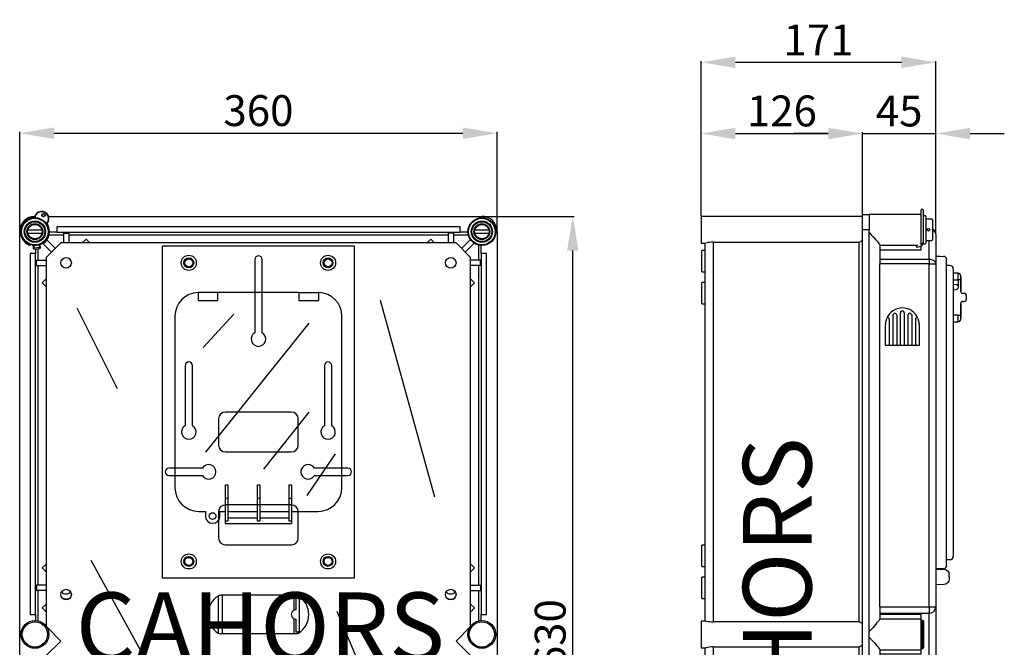
# Model space of a CAD drawing. Extents: x 128 to 272, y 87 to 240.
# Drawn here: x 128 to 272, y 149 to 240 of the extents above; entities that cross this region are included whole.
import ezdxf

# ---------------------------------------------------------------- set-up
doc = ezdxf.new("R2010")
doc.units = 0
doc.header["$MEASUREMENT"] = 0
doc.layers.get('0').update_dxf_attribs({"linetype": 'CONTINUOUS'})
doc.layers.get('DEFPOINTS').update_dxf_attribs({"linetype": 'CONTINUOUS'})
doc.layers.add('COTES', color=2, linetype='CONTINUOUS')
doc.styles.add('ROMANS', font='ARIAL.TTF')
doc.dimstyles.get("Standard").update_dxf_attribs({"dimtxt": 4.5, "dimasz": 5, "dimexe": 0.18, "dimexo": 0.0625, "dimgap": 1, "dimtad": 1, "dimdec": 1, "dimzin": 0, "dimdsep": 46, "dimtxsty": 'ROMANS', "dimcen": 1, "dimclrd": 256, "dimclre": 256, "dimclrt": 256, "dimadec": 0, "dimazin": 0, "dimtfac": 1, "dimtdec": 1, "dimtofl": 0, "dimtmove": 0, "dimatfit": 3, "dimfxl": 1, "dimtolj": 1, "dimtzin": 0, "dimarcsym": 0})

# ---------------------------------------------------------------- blocks, each defined once
blk = doc.blocks.new('*D34')
at = {"lineweight": -2}
for p, q in [((195.97, 211.41), (209.35, 211.41)), ((209.17, 94.55), (209.17, 206.41)), ((196.44, 89.55), (209.35, 89.55))]:
    blk.add_line(p, q, dxfattribs=at)
for points in [[(208.33, 206.41), (210, 206.41), (209.17, 211.41)], [(208.33, 94.55), (210, 94.55), (209.17, 89.55)]]:
    blk.add_solid(points)
at = {"layer": 'DEFPOINTS', "color": 0}
for p in [(195.9, 211.41), (209.17, 211.41), (196.37, 89.55)]:
    blk.add_point(p, dxfattribs=at)
at = {"insert": (205.87, 150.48), "char_height": 4.5, "attachment_point": 5, "rotation": 90, "style": 'ROMANS'}
blk.add_mtext('\\A1;630', dxfattribs=at)
blk = doc.blocks.new('*D35')
at = {"lineweight": -2}
for p, q in [((128.47, 209.25), (128.47, 223.71)), ((133.47, 223.53), (193.13, 223.53)), ((198.13, 209.25), (198.13, 223.71))]:
    blk.add_line(p, q, dxfattribs=at)
for points in [[(133.47, 224.36), (133.47, 222.7), (128.47, 223.53)], [(193.13, 224.36), (193.13, 222.7), (198.13, 223.53)]]:
    blk.add_solid(points)
at = {"layer": 'DEFPOINTS', "color": 0}
for p in [(198.13, 223.53), (128.47, 209.18), (198.13, 209.18)]:
    blk.add_point(p, dxfattribs=at)
at = {"insert": (163.3, 226.83), "char_height": 4.5, "attachment_point": 5, "style": 'ROMANS'}
blk.add_mtext('\\A1;360', dxfattribs=at)
blk = doc.blocks.new('*D31')
at = {"lineweight": -2}
for p, q in [((227.9, 211.47), (227.9, 234.05)), ((232.9, 233.87), (257.12, 233.87)), ((262.12, 208.85), (262.12, 234.05))]:
    blk.add_line(p, q, dxfattribs=at)
for points in [[(232.9, 234.7), (232.9, 233.04), (227.9, 233.87)], [(257.12, 234.7), (257.12, 233.04), (262.12, 233.87)]]:
    blk.add_solid(points)
at = {"layer": 'DEFPOINTS', "color": 0}
for p in [(262.12, 233.87), (227.9, 211.41), (262.12, 208.79)]:
    blk.add_point(p, dxfattribs=at)
at = {"insert": (245.01, 237.13), "char_height": 4.5, "attachment_point": 5, "style": 'ROMANS'}
blk.add_mtext('\\A1;171', dxfattribs=at)
blk = doc.blocks.new('*D32')
at = {"lineweight": -2}
for p, q in [((227.9, 211.47), (227.9, 223.66)), ((232.9, 223.48), (246.43, 223.48)), ((251.43, 211.76), (251.43, 223.66))]:
    blk.add_line(p, q, dxfattribs=at)
for points in [[(232.9, 224.32), (232.9, 222.65), (227.9, 223.48)], [(246.43, 224.32), (246.43, 222.65), (251.43, 223.48)]]:
    blk.add_solid(points)
at = {"layer": 'DEFPOINTS', "color": 0}
for p in [(251.43, 223.48), (227.9, 211.41), (251.43, 211.7)]:
    blk.add_point(p, dxfattribs=at)
at = {"insert": (239.67, 226.78), "char_height": 4.5, "attachment_point": 5, "style": 'ROMANS'}
blk.add_mtext('\\A1;126', dxfattribs=at)
blk = doc.blocks.new('*D33')
at = {"lineweight": -2}
for p, q in [((246.43, 223.48), (241.43, 223.48)), ((251.43, 211.76), (251.43, 223.66)), ((262.12, 208.85), (262.12, 223.66)), ((267.12, 223.48), (272.12, 223.48))]:
    blk.add_line(p, q, dxfattribs=at)
for points in [[(246.43, 224.32), (246.43, 222.65), (251.43, 223.48)], [(267.12, 224.32), (267.12, 222.65), (262.12, 223.48)]]:
    blk.add_solid(points)
at = {"layer": 'DEFPOINTS', "color": 0}
for p in [(262.12, 223.48), (251.43, 211.7), (262.12, 208.79)]:
    blk.add_point(p, dxfattribs=at)
at = {"insert": (256.78, 226.77), "char_height": 4.5, "attachment_point": 5, "style": 'ROMANS'}
blk.add_mtext('\\A1;45', dxfattribs=at)
blk = doc.blocks.new('alçat')
at = {"linetype": 'Continuous'}
for p, q in [((2.75, 121.26), (2.88, 121.26)), ((3.56, 121.26), (66.78, 121.26)), ((2.61, 119.25), (0.53, 119.25)), ((63.59, 119.71), (4.77, 119.71)), ((4.77, 119.71), (4.77, 118.93)), ((63.59, 118.93), (63.59, 119.71)), ((67.82, 119.25), (65.74, 119.25)), ((-0.65, 102.24), (-0.65, 119.03)), ((0.04, 119.22), (0.04, 119.22)), ((0.53, 118.81), (2.61, 118.81)), ((3.33, 117.82), (4.56, 116.59)), ((3.65, 118.55), (5.73, 118.55)), ((4.77, 118.93), (3.7, 118.93)), ((4.77, 118.93), (63.59, 118.93)), ((5.73, 118.82), (5.73, 117.39)), ((5.73, 118.82), (6.51, 118.82)), ((6.51, 118.82), (6.51, 117.39)), ((6.51, 118.55), (61.85, 118.55)), ((9.04, 117.95), (8.48, 117.39)), ((9.59, 117.4), (9.04, 117.95)), ((58.77, 117.4), (59.32, 117.95)), ((59.32, 117.95), (59.88, 117.39)), ((61.85, 118.82), (61.85, 117.39)), ((62.62, 118.82), (61.85, 118.82)), ((62.62, 118.82), (62.62, 117.39)), ((62.62, 118.55), (64.81, 118.55)), ((64.75, 118.93), (63.59, 118.93)), ((65.1, 117.89), (63.8, 116.59)), ((65.25, 119.22), (65.25, 119.22)), ((65.74, 118.81), (67.82, 118.81)), ((69.01, 119.03), (69.01, 12.73)), ((0.83, 117.09), (0.94, 117.1)), ((1.33, 116.96), (1.32, 117.01)), ((1.37, 117.01), (1.38, 116.96)), ((1.38, 116.53), (1.37, 116.66)), ((2.25, 117.06), (1.38, 116.96)), ((2.29, 116.72), (1.42, 116.62)), ((1.42, 116.62), (1.44, 116.49)), ((1.44, 116.49), (2.3, 116.59)), ((1.44, 116.49), (2.3, 116.59)), ((1.67, 116.51), (1.67, 115.84)), ((2.06, 114.87), (2.06, 116.56)), ((2.25, 117.06), (2.24, 117.11)), ((2.29, 117.13), (2.29, 117.08)), ((2.3, 116.59), (2.29, 116.72)), ((2.33, 116.77), (2.34, 116.64)), ((2.64, 117.3), (2.75, 117.31)), ((2.74, 117.31), (4.01, 116.05)), ((5.35, 117.39), (3.22, 115.26)), ((63.01, 117.39), (5.35, 117.39)), ((9.59, 117.4), (9.57, 117.39)), ((48.21, 116.9), (20.15, 116.9)), ((20.15, 116.9), (20.15, 68.53)), ((48.21, 68.53), (48.21, 116.9)), ((58.77, 117.4), (58.79, 117.39)), ((65.14, 115.26), (63.01, 117.39)), ((65.65, 117.35), (64.35, 116.05)), ((66.3, 117.06), (66.3, 114.87)), ((66.69, 115.84), (66.69, 117)), ((0.9, 115.84), (0.9, 102.24)), ((1.67, 115.84), (0.9, 115.84)), ((1.67, 103.58), (1.67, 115.84)), ((3.22, 115.26), (3.22, 61.49)), ((33.65, 114.97), (33.65, 104.28)), ((34.71, 104.28), (34.71, 114.97)), ((65.14, 61.49), (65.14, 115.26)), ((66.69, 115.84), (66.69, 63.2)), ((67.46, 115.84), (66.69, 115.84)), ((67.46, 63.2), (67.46, 115.84)), ((1.79, 114.87), (3.22, 114.87)), ((1.79, 114.1), (1.79, 114.87)), ((1.79, 114.1), (3.22, 114.1)), ((2.06, 103.56), (2.06, 114.1)), ((66.57, 114.87), (65.14, 114.87)), ((66.57, 114.1), (65.14, 114.1)), ((66.3, 114.1), (66.3, 67.46)), ((66.57, 114.1), (66.57, 114.87)), ((2.65, 111.56), (3.22, 112.13)), ((65.71, 111.56), (65.14, 112.13)), ((2.65, 111.56), (3.2, 111.01)), ((3.2, 111.01), (3.22, 111.03)), ((65.16, 111.01), (65.14, 111.03)), ((65.71, 111.56), (65.16, 111.01)), ((25.37, 110.16), (25.37, 109)), ((28.28, 110.16), (25.47, 110.16)), ((40.08, 110.16), (28.28, 110.16)), ((28.28, 109), (28.28, 110.16)), ((40.08, 110.16), (40.08, 109)), ((40.08, 110.16), (42.89, 110.16)), ((42.98, 109), (42.98, 110.16)), ((25.37, 109), (28.28, 109)), ((40.08, 109), (42.98, 109)), ((21.99, 106.68), (21.99, 81.72)), ((46.37, 81.72), (46.37, 106.68)), ((1.67, 63.2), (1.67, 103.58)), ((2.06, 67.46), (2.06, 103.56)), ((-0.65, 1.57), (-0.65, 102.24)), ((0.9, 102.24), (0.9, 63.2)), ((23.49, 99.49), (23.49, 90.73)), ((24.55, 90.73), (24.55, 99.49)), ((43.81, 99.49), (43.81, 90.73)), ((44.87, 90.73), (44.87, 99.49)), ((39.02, 92.71), (29.34, 92.71)), ((28.37, 91.75), (28.37, 87.88)), ((39.98, 87.88), (39.98, 91.75)), ((29.34, 86.91), (39.02, 86.91)), ((26, 84.54), (21.12, 84.54)), ((21.12, 83.47), (26, 83.47)), ((47.24, 84.54), (42.36, 84.54)), ((42.36, 83.47), (47.24, 83.47)), ((29.34, 82.1), (29.34, 80.17)), ((29.34, 82.1), (29.73, 82.1)), ((29.73, 82.1), (29.73, 80.17)), ((33.99, 82.1), (33.99, 80.17)), ((33.99, 82.1), (34.37, 82.1)), ((34.37, 82.1), (34.37, 80.17)), ((38.63, 82.1), (38.63, 80.17)), ((38.63, 82.1), (39.02, 82.1)), ((39.02, 82.1), (39.02, 80.17)), ((29.34, 80.17), (29.73, 80.17)), ((29.34, 80.17), (29.34, 76.88)), ((39.02, 79.17), (29.34, 79.17)), ((29.73, 80.17), (29.73, 76.88)), ((33.99, 80.17), (34.37, 80.17)), ((33.99, 80.17), (33.99, 76.88)), ((34.37, 80.17), (34.37, 76.88)), ((38.63, 80.17), (39.02, 80.17)), ((38.63, 80.17), (38.63, 76.88)), ((39.02, 80.17), (39.02, 76.88)), ((25.47, 78.23), (26.44, 78.23)), ((26.44, 78.23), (26.44, 77.56)), ((28.37, 78.2), (28.37, 74.33)), ((28.57, 78.23), (29.34, 78.23)), ((28.57, 77.56), (28.57, 78.23)), ((29.73, 78.23), (33.99, 78.23)), ((34.37, 78.23), (38.63, 78.23)), ((39.02, 78.23), (42.89, 78.23)), ((39.98, 74.33), (39.98, 78.2)), ((29.34, 76.88), (29.34, 76.49)), ((29.34, 76.88), (29.73, 76.88)), ((29.34, 76.49), (39.02, 76.49)), ((33.99, 77.27), (29.73, 77.27)), ((33.99, 76.88), (34.37, 76.88)), ((38.63, 77.27), (34.37, 77.27)), ((38.63, 76.88), (39.02, 76.88)), ((39.02, 76.88), (39.02, 76.49)), ((29.34, 73.36), (39.02, 73.36)), ((2.65, 70), (3.2, 70.54)), ((3.22, 70.52), (3.2, 70.54)), ((65.14, 70.52), (65.16, 70.54)), ((65.71, 70), (65.16, 70.54)), ((3.22, 69.43), (2.65, 70)), ((65.14, 69.43), (65.71, 70)), ((20.15, 68.53), (48.21, 68.53)), ((3.22, 67.46), (1.79, 67.46)), ((1.79, 67.46), (1.79, 66.69)), ((3.22, 66.69), (1.79, 66.69)), ((2.06, 62.28), (2.06, 66.69)), ((65.14, 67.46), (66.57, 67.46)), ((65.14, 66.69), (66.57, 66.69)), ((66.3, 66.69), (66.3, 62.28)), ((66.57, 67.46), (66.57, 66.69)), ((3.22, 64.72), (2.65, 64.15)), ((5.73, 65.48), (5.73, 65.44)), ((6.12, 65.43), (5.75, 65.43)), ((6.5, 65.43), (6.12, 65.43)), ((6.51, 65.48), (6.51, 65.44)), ((28.37, 60.47), (28.37, 65.94)), ((28.95, 66.01), (28.65, 66.01)), ((39.4, 66.01), (28.95, 66.01)), ((28.95, 60.4), (28.95, 66.01)), ((39.71, 66.01), (39.4, 66.01)), ((39.4, 63.84), (39.4, 66.01)), ((39.64, 65.72), (39.64, 63.88)), ((39.98, 65.72), (39.64, 65.72)), ((39.98, 65.72), (39.98, 65.94)), ((40.1, 65.72), (39.98, 65.72)), ((40.1, 65.72), (40.1, 60.69)), ((61.85, 65.48), (61.85, 65.44)), ((61.86, 65.43), (62.24, 65.43)), ((62.24, 65.43), (62.61, 65.43)), ((62.62, 65.48), (62.62, 65.44)), ((65.14, 64.72), (65.71, 64.15)), ((3.2, 63.61), (2.65, 64.15)), ((3.22, 63.62), (3.2, 63.61)), ((65.14, 63.62), (65.16, 63.61)), ((65.16, 63.61), (65.71, 64.15)), ((0.9, 63.2), (1.67, 63.2)), ((1.67, 63.2), (1.67, 62.33)), ((39.4, 60.4), (39.4, 62.57)), ((39.64, 62.53), (39.64, 60.69)), ((66.69, 63.2), (67.46, 63.2)), ((66.69, 62.33), (66.69, 63.2)), ((3.29, 61.39), (5.35, 59.33)), ((28.95, 60.4), (28.65, 60.4)), ((39.4, 60.4), (28.95, 60.4)), ((39.71, 60.4), (39.4, 60.4)), ((39.64, 60.69), (39.98, 60.69)), ((39.98, 60.47), (39.98, 60.69)), ((40.1, 60.69), (39.98, 60.69)), ((63.01, 59.33), (65.07, 61.39)), ((5.35, 59.33), (3.22, 57.21)), ((65.14, 57.21), (63.01, 59.33))]:
    blk.add_line(p, q, dxfattribs=at)
for p, q in [((7.69, 107.92), (13.57, 96.18)), ((51.96, 109.04), (59.86, 80.38)), ((30.6, 106.98), (26.14, 102.13)), ((41.54, 105.67), (26.47, 86.87)), ((41.54, 92.72), (34.93, 84.39)), ((45.4, 86.62), (41.26, 80.57)), ((9.73, 71.12), (43.6, 9.72)), ((45.64, 63.67), (54.01, 43.85))]:
    blk.add_line(p, q)
for points in [[(3.28, 120.22), (3.28, 120.22), (3.32, 120.23), (3.33, 120.23), (3.35, 120.24), (3.36, 120.24), (3.36, 120.24), (3.37, 120.24), (3.37, 120.24)], [(0.83, 117.09), (0.77, 117.08), (0.75, 117.08), (0.74, 117.08), (0.74, 117.07), (0.73, 117.07), (0.73, 117.07)], [(1.37, 116.66), (1.36, 116.68), (1.36, 116.7), (1.36, 116.73), (1.35, 116.77), (1.35, 116.81), (1.34, 116.86), (1.34, 116.91), (1.33, 116.96)], [(1.38, 116.96), (1.39, 116.9), (1.39, 116.84), (1.4, 116.79), (1.41, 116.74), (1.41, 116.7), (1.41, 116.66), (1.42, 116.64), (1.42, 116.62)], [(1.44, 116.49), (1.44, 116.49), (1.44, 116.49)], [(2.29, 116.72), (2.28, 116.74), (2.28, 116.77), (2.28, 116.8), (2.27, 116.84), (2.26, 116.89), (2.26, 116.94), (2.25, 117), (2.25, 117.06)], [(2.29, 117.08), (2.3, 117.02), (2.3, 116.97), (2.31, 116.93), (2.31, 116.88), (2.32, 116.85), (2.32, 116.81), (2.33, 116.79), (2.33, 116.77)], [(2.3, 116.59), (2.3, 116.59), (2.3, 116.59)], [(2.85, 117.32), (2.85, 117.32), (2.84, 117.32), (2.83, 117.32), (2.8, 117.32), (2.75, 117.31)], [(6.12, 65.43), (5.78, 65.47), (5.64, 65.5)], [(6.6, 65.5), (6.46, 65.47), (6.12, 65.43)]]:
    blk.add_lwpolyline(points, dxfattribs=at)
for centre, radius in [((1.57, 119.03), 2.03), ((1.57, 119.03), 1.94), ((2.81, 121.44), 0.242), ((2.81, 121.44), 0.194), ((66.78, 119.03), 2.03), ((66.78, 119.03), 1.94), ((1.57, 119.03), 1.55), ((1.57, 119.03), 1.45), ((1.57, 119.03), 1.16), ((1.57, 119.03), 1.06), ((66.78, 119.03), 1.55), ((66.78, 119.03), 1.45), ((66.78, 119.03), 1.16), ((66.78, 119.03), 1.06), ((6.12, 114.48), 0.774), ((24.02, 114.48), 1.1), ((24.02, 114.48), 0.716), ((24.02, 114.48), 0.581), ((44.34, 114.48), 1.1), ((44.34, 114.48), 0.716), ((44.34, 114.48), 0.581), ((62.24, 114.48), 0.774), ((27.5, 77.56), 0.484), ((24.02, 70.94), 1.1), ((44.34, 70.94), 1.1), ((24.02, 70.94), 0.716), ((24.02, 70.94), 0.581), ((44.34, 70.94), 0.716), ((44.34, 70.94), 0.581), ((6.12, 66.11), 0.774), ((62.24, 66.11), 0.774), ((1.57, 60.3), 2.03), ((1.57, 60.3), 1.84), ((66.78, 60.3), 2.03), ((66.78, 60.3), 1.84)]:
    blk.add_circle(centre, radius, dxfattribs=at)
for centre, radius, start, end in [((1.57, 119.03), 2.23, 90.9291, 180), ((1.57, 119.03), 2.13, 92.6701, 246.7436), ((1.57, 119.03), 2.08, 90.6491, 249.1389), ((1.47, 121.2), 0.0484, 272.6701, 345.2995), ((3.35, 124.15), 3.53, 237.8504, 239.287), ((2.55, 120.92), 1.06, 320.1878, 165.2995), ((43.39, 136.95), 44.73, 200.6291, 200.7417), ((2.55, 120.92), 1.02, 316.1421, 169.3452), ((66.78, 119.03), 2.23, 0, 90), ((1.57, 119.03), 2.08, 304.3483, 34.8382), ((1.57, 119.03), 2.13, 306.7436, 32.8172), ((4.69, 123.42), 3.49, 246.1909, 247.6435), ((3.4, 120.21), 0.0484, 140.1878, 212.8172), ((1.36, 117.01), 0.0572, 236.3548, 288.1116), ((1.41, 116.66), 0.0476, 187.7489, 277.7214), ((1.43, 116.53), 0.0484, 186.7436, 276.7436), ((1.43, 116.54), 0.0476, 187.7634, 277.7098), ((2.25, 117.12), 0.0572, 265.3728, 317.1347), ((2.28, 116.77), 0.0476, 275.7646, 5.7388), ((2.29, 116.64), 0.0484, 276.7436, 6.7436), ((2.3, 116.64), 0.0476, 275.7747, 5.7288), ((34.18, 114.97), 0.532, 0, 180), ((25.47, 106.68), 3.48, 91.5918, 180), ((25.47, 106.68), 3.48, 90, 91.5918), ((42.89, 106.68), 3.48, 88.4082, 90), ((42.89, 106.68), 3.48, 0, 88.4082), ((34.18, 103.36), 1.06, 120, 60), ((24.02, 99.49), 0.532, 0, 180), ((44.34, 99.49), 0.532, 0, 180), ((29.34, 91.75), 0.968, 90, 180), ((39.02, 91.75), 0.968, 0, 90), ((24.02, 89.81), 1.06, 120, 60), ((44.34, 89.81), 1.06, 120, 60), ((29.34, 87.88), 0.968, 180, 270), ((39.02, 87.88), 0.968, 270, 0), ((26.92, 84.01), 1.06, 210, 150), ((41.44, 84.01), 1.06, 30, 330), ((21.12, 84.01), 0.532, 90, 270), ((47.24, 84.01), 0.532, 270, 90), ((25.47, 81.72), 3.48, 180, 270), ((42.89, 81.72), 3.48, 270, 0), ((29.34, 78.2), 0.968, 90, 180), ((39.02, 78.2), 0.968, 0, 90), ((27.5, 77.56), 1.06, 180, 0), ((29.34, 74.33), 0.968, 180, 270), ((39.02, 74.33), 0.968, 270, 0), ((6.12, 67.07), 0.871, 220.5416, 270), ((6.12, 67.07), 0.871, 270, 319.4584), ((62.24, 67.07), 0.871, 220.5416, 319.4584), ((30.02, 63.2), 3.19, 122.2268, 237.7732), ((28.65, 65.43), 0.581, 118.2695, 124.9796), ((28.65, 65.43), 0.581, 90.0001, 118.2695), ((39.71, 65.43), 0.581, 61.7305, 89.9999), ((39.71, 65.43), 0.581, 55.0204, 61.7305), ((38.34, 63.2), 3.19, 302.2268, 57.7732), ((62.24, 67.07), 1.64, 252.9174, 287.0826), ((39.64, 63.2), 0.677, 110.051, 249.949), ((39.64, 63.2), 0.677, 90, 110.0511), ((39.64, 63.2), 0.677, 249.949, 270), ((28.65, 60.98), 0.581, 235.0204, 241.7305), ((28.65, 60.98), 0.581, 241.7305, 270), ((39.71, 60.98), 0.581, 270, 298.2695), ((39.71, 60.98), 0.581, 298.2695, 304.9796)]:
    blk.add_arc(centre, radius, start, end, dxfattribs=at)
at = {"layer": 'COTES', "insert": (34.45, 60.12), "char_height": 10, "width": 59.4643, "attachment_point": 5, "style": 'ROMANS'}
blk.add_mtext('CAHORS', dxfattribs=at)
dim = blk.add_linear_dim(base=(69.01, 133.37), p1=(-0.65, 119.03), p2=(69.01, 119.03), text='360', dimstyle='Standard')
dim.commit()
dim.dimension.update_dxf_attribs({"geometry": '*D35', "text_midpoint": (34.18, 136.67), "insert": (-129.12, -90.15)})
dim = blk.add_linear_dim(base=(80.05, 121.26), p1=(67.25, -0.6), p2=(66.78, 121.26), angle=90, text='630', dimstyle='Standard')
dim.commit()
dim.dimension.update_dxf_attribs({"geometry": '*D34', "text_midpoint": (76.75, 60.33), "insert": (-129.12, -90.15)})
blk = doc.blocks.new('perfil')
for p, q in [((23.53, 133.98), (34.22, 133.98)), ((29.08, 103.09), (29.08, 107.87)), ((29.62, 107.87), (29.62, 103.09)), ((26.91, 106.3), (27.07, 107)), ((27.28, 107.12), (27.3, 107.11)), ((27.44, 106.93), (27.44, 103.09)), ((27.99, 103.09), (27.99, 107.5)), ((28.53, 107.5), (28.53, 103.09)), ((30.16, 107.5), (30.17, 107.56)), ((30.16, 107.5), (30.16, 103.09)), ((30.71, 107.5), (30.71, 103.09)), ((31.25, 106.93), (31.25, 103.09)), ((31.63, 107), (31.79, 106.3)), ((26.9, 103.09), (26.9, 106.1)), ((31.8, 106.1), (31.8, 103.09)), ((27.05, 103.09), (26.9, 103.09)), ((27.21, 103.09), (27.05, 103.09)), ((27.44, 103.09), (27.21, 103.09)), ((27.99, 103.09), (27.44, 103.09)), ((28.16, 103.09), (27.99, 103.09)), ((28.32, 103.09), (28.16, 103.09)), ((28.53, 103.09), (28.32, 103.09)), ((29.08, 103.09), (28.53, 103.09)), ((29.27, 103.09), (29.08, 103.09)), ((29.43, 103.09), (29.27, 103.09)), ((29.62, 103.09), (29.43, 103.09)), ((30.16, 103.09), (29.62, 103.09)), ((30.38, 103.09), (30.16, 103.09)), ((30.54, 103.09), (30.38, 103.09)), ((30.71, 103.09), (30.54, 103.09)), ((31.25, 103.09), (30.71, 103.09)), ((31.48, 103.09), (31.25, 103.09)), ((31.64, 103.09), (31.48, 103.09)), ((31.8, 103.09), (31.64, 103.09))]:
    blk.add_line(p, q)
at = {"linetype": 'Continuous'}
for p, q in [((23.53, 119.96), (23.53, 122.2)), ((23.53, 122.2), (24.5, 122.2)), ((32.08, 122.2), (24.5, 122.2)), ((24.5, 122.2), (24.5, 119.96)), ((24.5, 122.2), (24.5, 119.96)), ((32.08, 122.2), (32.08, 122.88)), ((32.08, 117.74), (32.08, 122.2)), ((32.32, 122.93), (32.13, 122.93)), ((32.37, 122.88), (32.37, 122.05)), ((23.53, 121.91), (0, 121.91)), ((0, 121.91), (0, 118.02)), ((32.37, 122.05), (32.37, 118.01)), ((32.66, 122), (32.41, 122)), ((32.76, 121.91), (32.76, 118.02)), ((33.64, 121.52), (32.76, 121.52)), ((33.73, 121.42), (33.73, 119.96)), ((23.53, 1.94), (23.53, 119.96)), ((24.5, 119.96), (23.53, 119.96)), ((24.5, 1.94), (24.5, 119.96)), ((33.73, 119.96), (33.73, 118.5)), ((34.22, 119.28), (34.22, 114.99)), ((0, 118.02), (0.7, 118.02)), ((0.58, 62.9), (0.58, 118.02)), ((1.75, 118.14), (1.75, 62.77)), ((1.75, 118.14), (23.04, 118.14)), ((23.04, 62.77), (23.04, 118.14)), ((32.13, 118), (32.32, 118)), ((32.32, 117.88), (32.35, 118)), ((32.32, 117.88), (32.32, 117.88)), ((32.37, 117.96), (32.37, 118.01)), ((32.41, 117.92), (32.66, 117.92)), ((32.76, 118.41), (33.64, 118.41)), ((33.25, 115.68), (33.25, 118.41)), ((0.58, 116.95), (0.1, 116.95)), ((0.1, 113.84), (0.1, 116.95)), ((26.05, 117.75), (26.05, 114.99)), ((26.05, 117.73), (31.48, 117.73)), ((32.08, 117), (26.05, 117)), ((31.38, 117.73), (31.38, 117.64)), ((31.38, 117.63), (31.43, 117.44)), ((31.38, 117.63), (31.38, 117.63)), ((31.42, 117.73), (31.42, 117.69)), ((31.42, 117.69), (31.59, 117.73)), ((31.43, 117.44), (31.43, 117.44)), ((31.49, 117.41), (31.98, 117.54)), ((31.98, 117.54), (31.98, 117.54)), ((32.08, 117), (32.08, 117.58)), ((26.05, 115.68), (33.25, 115.68)), ((26.05, 64.98), (26.05, 114.99)), ((33.25, 114.99), (26.05, 114.99)), ((33.25, 115.68), (33.25, 114.99)), ((33.25, 64.98), (33.25, 114.99)), ((33.25, 114.99), (34.22, 114.99)), ((34.22, 114.99), (34.22, 64.98)), ((35.81, 112.22), (35.81, 115.59)), ((0.1, 113.84), (0.58, 113.84)), ((36.3, 114.75), (35.85, 114.75)), ((36.79, 112.22), (36.79, 114.26)), ((37.47, 113.63), (36.79, 113.63)), ((37.47, 112.66), (37.47, 113.63)), ((0.58, 112.28), (0.1, 112.28)), ((0.1, 109.17), (0.1, 112.28)), ((35.81, 74.39), (35.81, 112.22)), ((36.79, 112.66), (37.47, 112.66)), ((36.79, 74.39), (36.79, 112.22)), ((37.47, 112.66), (37.47, 111.81)), ((37.86, 112.66), (37.47, 112.66)), ((37.86, 112.66), (37.86, 113.24)), ((37.88, 113.1), (37.86, 113.1)), ((37.86, 110.96), (37.86, 112.66)), ((37.88, 112.17), (37.86, 112.17)), ((37.88, 113.1), (37.88, 112.17)), ((37.88, 112.17), (37.88, 111.06)), ((37.22, 111.94), (36.79, 111.97)), ((36.79, 111.21), (37.22, 111.24)), ((37.86, 111.06), (37.88, 111.06)), ((38.34, 110.67), (38.15, 110.67)), ((37.86, 107.51), (37.86, 109.21)), ((38.15, 109.5), (38.34, 109.5)), ((38.73, 109.89), (38.73, 110.28)), ((0.1, 109.17), (0.58, 109.17)), ((37.88, 109.11), (37.86, 109.11)), ((37.88, 107.99), (37.86, 107.99)), ((37.88, 109.11), (37.88, 107.99)), ((37.88, 107.99), (37.88, 107.07)), ((37.47, 107.51), (36.79, 107.51)), ((36.79, 106.54), (37.47, 106.54)), ((37.47, 106.54), (37.47, 107.51)), ((37.47, 107.51), (37.86, 107.51)), ((37.86, 106.92), (37.86, 107.51)), ((37.88, 107.07), (37.86, 107.07)), ((0.1, 70.87), (0.1, 73.98)), ((0.58, 73.98), (0.1, 73.98)), ((35.81, 71.02), (35.81, 74.39)), ((36.79, 72.34), (36.79, 74.39)), ((35.85, 71.86), (36.3, 71.86)), ((0.1, 70.87), (0.58, 70.87)), ((35.34, 70.54), (34.22, 70.5)), ((34.22, 70.48), (35.41, 70.45)), ((35.41, 70.45), (35.69, 70.39)), ((0.1, 66.2), (0.1, 69.31)), ((0.58, 69.31), (0.1, 69.31)), ((35.69, 70.39), (35.71, 70.38)), ((35.71, 70.38), (35.94, 70.21)), ((35.94, 70.21), (36.11, 69.96)), ((36.11, 69.96), (36.16, 69.67)), ((36.16, 68.99), (36.11, 68.7)), ((36.16, 69.33), (36.16, 69.67)), ((36.16, 69.33), (36.16, 68.99)), ((35.41, 68.22), (34.22, 68.18)), ((35.69, 68.27), (35.41, 68.22)), ((35.71, 68.28), (35.69, 68.27)), ((35.94, 68.45), (35.71, 68.28)), ((36.11, 68.7), (35.94, 68.45)), ((36.11, 68.7), (36.11, 68.7)), ((0.1, 66.2), (0.58, 66.2)), ((26.05, 64.98), (33.25, 64.98)), ((26.05, 64.98), (26.05, 63.17)), ((33.25, 64.98), (34.22, 64.98)), ((33.25, 64.98), (33.25, 64.02)), ((34.22, 64.98), (34.22, 56.93)), ((33.25, 64.02), (26.05, 64.02)), ((32.08, 63.85), (26.05, 63.85)), ((32.08, 63.19), (32.08, 63.85)), ((33.25, 57.89), (33.25, 64.02)), ((0, 62.9), (0, 59.01)), ((0.71, 62.9), (0, 62.9)), ((23.04, 62.77), (1.75, 62.77)), ((32.08, 63.19), (26.05, 63.19)), ((32.08, 58.72), (32.08, 63.19)), ((32.28, 62.99), (32.12, 62.99)), ((32.12, 62.99), (32.12, 60.95)), ((32.28, 58.91), (32.28, 62.99)), ((32.47, 59.11), (32.47, 62.8)), ((32.12, 60.95), (32.12, 58.91)), ((0, 59.01), (0.7, 59.01)), ((0.58, 3.89), (0.58, 59.01)), ((1.75, 59.13), (1.75, 3.77)), ((1.75, 59.13), (23.04, 59.13)), ((23.04, 3.77), (23.04, 59.13)), ((32.12, 58.91), (32.28, 58.91)), ((26.05, 58.74), (26.05, 56.93)), ((26.05, 58.72), (32.08, 58.72)), ((32.08, 58.05), (26.05, 58.05)), ((26.05, 57.89), (33.25, 57.89)), ((32.08, 58.05), (32.08, 58.72)), ((33.25, 57.89), (33.25, 56.93)), ((26.05, 6.92), (26.05, 56.93)), ((33.25, 56.93), (26.05, 56.93)), ((33.25, 6.92), (33.25, 56.93)), ((33.25, 56.93), (34.22, 56.93)), ((34.22, 56.93), (34.22, 6.92)), ((0.1, 52.59), (0.1, 55.7)), ((0.58, 55.7), (0.1, 55.7)), ((0.1, 52.59), (0.58, 52.59)), ((0.1, 47.93), (0.1, 51.04)), ((0.58, 51.04), (0.1, 51.04)), ((0.1, 47.93), (0.58, 47.93)), ((34.27, 15.42), (34.22, 15.42)), ((34.22, 15.17), (34.27, 15.17)), ((34.27, 15.42), (34.27, 15.17)), ((34.27, 15.42), (34.27, 15.17)), ((34.32, 15.42), (34.27, 15.42)), ((34.27, 15.17), (34.27, 7.58)), ((34.27, 15.17), (34.27, 7.58)), ((34.32, 15.17), (34.27, 15.17)), ((34.32, 15.42), (34.32, 15.17)), ((34.32, 15.17), (34.32, 7.58)), ((0.58, 12.74), (0.1, 12.74)), ((0.1, 9.62), (0.1, 12.74)), ((0.1, 9.62), (0.58, 9.62)), ((0.58, 8.07), (0.1, 8.07)), ((0.1, 4.96), (0.1, 8.07)), ((34.22, 7.58), (34.27, 7.58)), ((34.32, 7.58), (34.27, 7.58)), ((34.27, 7.58), (34.27, 6.56)), ((34.27, 7.58), (34.27, 6.56)), ((34.32, 7.58), (34.32, 6.56)), ((26.05, 6.92), (33.25, 6.92)), ((26.05, 6.92), (26.05, 4.16)), ((33.25, 6.23), (26.05, 6.23)), ((34.22, 6.92), (33.25, 6.92)), ((33.25, 6.92), (33.25, 6.23)), ((33.25, 3.5), (33.25, 6.23)), ((34.22, 6.92), (34.22, 2.62)), ((34.22, 6.56), (34.27, 6.56)), ((34.32, 6.56), (34.27, 6.56)), ((0.1, 4.96), (0.58, 4.96)), ((26.05, 4.91), (32.08, 4.91)), ((32.08, 4.18), (32.08, 4.91)), ((0, 3.89), (0, 0)), ((0.71, 3.89), (0, 3.89)), ((23.04, 3.77), (1.75, 3.77)), ((32.08, 4.18), (26.05, 4.18)), ((32.08, -0.29), (32.08, 4.18)), ((32.37, 3.99), (32.12, 3.99)), ((32.47, 3.89), (32.47, 0)), ((33.34, 3.5), (32.47, 3.5)), ((33.44, 3.4), (33.44, 1.94)), ((23.53, -0.29), (23.53, 1.94)), ((23.53, 1.94), (24.5, 1.94)), ((24.5, 1.94), (24.5, -0.29)), ((24.5, 1.94), (24.5, -0.29)), ((33.44, 1.94), (33.44, 0.49)), ((0, 0), (23.53, 0)), ((32.47, 0.39), (33.34, 0.39)), ((32.76, 0.39), (32.76, 0)), ((7.23, 0), (7.41, -0.12)), ((18.26, -0.12), (7.41, -0.12)), ((7.8, -0.12), (7.8, -0.37)), ((17.87, -0.37), (7.8, -0.37)), ((7.8, -0.37), (8.24, -0.66)), ((17.43, -0.66), (8.24, -0.66)), ((8.63, -0.66), (8.63, -0.91)), ((17.04, -0.91), (8.63, -0.91)), ((8.63, -0.91), (9.08, -1.21)), ((16.59, -1.21), (9.08, -1.21)), ((9.47, -1.21), (9.47, -1.46)), ((16.2, -1.46), (16.2, -1.21)), ((16.59, -1.21), (17.04, -0.91)), ((17.04, -0.91), (17.04, -0.66)), ((17.43, -0.66), (17.87, -0.37)), ((17.87, -0.37), (17.87, -0.12)), ((18.26, -0.12), (18.44, 0)), ((24.5, -0.29), (23.53, -0.29)), ((24.5, -0.29), (32.08, -0.29)), ((32.08, -0.38), (32.08, -0.29)), ((32.12, -0.1), (32.37, -0.1)), ((32.13, -0.42), (32.32, -0.42)), ((32.37, -0.1), (32.37, -0.15)), ((32.37, -0.15), (32.37, -0.38)), ((32.41, -0.09), (32.41, -0.1)), ((32.41, -0.1), (32.66, -0.1)), ((9.47, -1.46), (9.91, -1.75)), ((16.2, -1.46), (9.47, -1.46)), ((15.76, -1.75), (9.91, -1.75)), ((10.3, -1.75), (10.3, -2)), ((10.3, -2), (10.75, -2.29)), ((15.37, -2), (10.3, -2)), ((14.92, -2.29), (10.75, -2.29)), ((14.92, -2.29), (15.37, -2)), ((15.37, -2), (15.37, -1.75)), ((15.76, -1.75), (16.2, -1.46))]:
    blk.add_line(p, q, dxfattribs=at)
for points in [[(32.4, 122), (32.39, 122), (32.37, 122)], [(24.5, 119.55), (24.82, 119.2), (25.13, 118.86), (25.41, 118.55), (25.67, 118.27), (25.94, 117.93), (26.04, 117.78), (26.05, 117.75)], [(33.25, 115.68), (33.44, 115.66), (33.62, 115.63), (33.79, 115.56), (33.93, 115.48), (34.06, 115.37), (34.15, 115.25), (34.2, 115.12), (34.22, 114.99)], [(34.22, 116.11), (34.85, 116.09), (35.34, 116.07)], [(26.05, 63.17), (26.03, 63.12), (25.91, 62.94), (25.77, 62.77), (25.6, 62.57), (25.32, 62.26), (25.02, 61.93), (24.5, 61.37)], [(24.5, 60.54), (25.02, 59.98), (25.32, 59.65), (25.6, 59.34), (25.77, 59.14), (25.91, 58.96), (26.03, 58.79), (26.05, 58.74)], [(34.22, 6.92), (34.2, 6.78), (34.15, 6.65), (34.06, 6.53), (33.93, 6.43), (33.79, 6.34), (33.62, 6.28), (33.44, 6.24), (33.25, 6.23)], [(26.05, 4.16), (26.04, 4.13), (25.94, 3.97), (25.67, 3.64), (25.41, 3.36), (25.13, 3.05), (24.82, 2.71), (24.5, 2.36)], [(34.22, 2.62), (34.2, 2.49), (34.15, 2.36), (34.06, 2.24), (33.93, 2.14), (33.79, 2.05), (33.62, 1.99), (33.44, 1.95)]]:
    blk.add_lwpolyline(points, dxfattribs=at)
for points in [[(30.6, 107.71), (30.67, 107.64), (30.7, 107.55)], [(31.4, 107.11), (31.4, 107.11), (31.41, 107.12)]]:
    blk.add_lwpolyline(points)
for centre in [(33.15, 119.96), (32.86, 1.94)]:
    blk.add_circle(centre, 0.194, dxfattribs=at)
for centre, radius, start, end in [((32.13, 122.88), 0.0486, 90, 180), ((32.32, 122.88), 0.0486, 0, 90), ((32.41, 121.97), 0.0389, 90, 180), ((32.66, 121.91), 0.0972, 0, 90), ((33.64, 121.42), 0.0972, 0, 90), ((33.25, 119.28), 0.972, 0, 60), ((33.52, 119.21), 0.706, 6.2396, 72.2235), ((1.77, 113.28), 4.86, 90.1801, 102.6286), ((22.36, 119.96), 1.94, 290.4878, 306.8699), ((31.85, 118.01), 0.484, 284.8012, 344.801), ((32.12, 118.07), 0.0696, 235.2439, 277.368), ((32.33, 118.08), 0.079, 265.2359, 302.1522), ((32.41, 117.96), 0.0389, 180, 270), ((32.66, 118.02), 0.0972, 270, 0), ((33.64, 118.5), 0.0972, 270, 0), ((31.43, 117.64), 0.0484, 104.7719, 179.8453), ((31.43, 117.64), 0.0486, 180, 195.0997), ((31.48, 117.46), 0.0486, 195.0997, 270), ((31.48, 117.46), 0.0486, 270, 284.9009), ((35.33, 115.59), 0.486, 359.9999, 88.0001), ((35.85, 114.79), 0.0389, 180.011, 269.988), ((36.3, 114.26), 0.486, 359.9987, 90.0013), ((37.47, 113.24), 0.389, 0.0001, 90.0007), ((37.19, 111.59), 0.35, 38.9424, 86.0318), ((37.19, 111.59), 0.35, 273.9682, 321.0576), ((37.19, 111.59), 0.35, 321.0573, 38.9427), ((38.15, 110.96), 0.292, 180, 270), ((38.34, 110.28), 0.389, 359.9998, 90.0002), ((38.15, 109.21), 0.292, 90, 180), ((38.34, 109.89), 0.389, 269.9998, 0.0002), ((37.47, 106.92), 0.389, 270.0001, 359.9999), ((35.85, 71.82), 0.0389, 89.9998, 180.0002), ((36.3, 72.34), 0.486, 269.9998, 0.0002), ((35.33, 71.02), 0.486, 272.0001, 359.9999), ((35.39, 69.67), 0.778, 22.0886, 22.1475), ((33.25, 64.99), 0.965, 269.5993, 359.5937), ((2.1, 70.74), 7.97, 259.934, 267.4813), ((22.36, 60.95), 1.94, 53.1301, 69.5127), ((32.12, 62.96), 0.0389, 90, 180), ((32.28, 62.8), 0.194, 0, 90), ((1.77, 54.27), 4.86, 90.1806, 102.628), ((22.36, 60.95), 1.94, 290.4873, 306.8699), ((32.12, 58.95), 0.0389, 180, 270), ((32.28, 59.11), 0.194, 270, 0), ((33.25, 56.92), 0.965, 0.4063, 90.4007), ((2.1, 11.73), 7.97, 259.9326, 267.4825), ((22.36, 1.94), 1.94, 53.1301, 69.5122), ((32.12, 3.95), 0.0389, 90, 180), ((32.37, 3.89), 0.0972, 0, 90), ((33.34, 3.4), 0.0972, 0, 90), ((33.25, 2.62), 0.972, 281.537, 0), ((33.34, 0.49), 0.0972, 270, 0), ((32.12, -0.06), 0.0389, 180, 270), ((32.13, -0.38), 0.0486, 180, 270), ((32.32, -0.38), 0.0486, 270, 0), ((32.37, 0), 0.0972, 270, 0), ((32.41, -0.06), 0.0389, 247.38, 270), ((32.66, 0), 0.0972, 270, 0)]:
    blk.add_arc(centre, radius, start, end, dxfattribs=at)
for centre, radius, start, end in [((29.35, 106.1), 2.45, 21.4034, 158.5966), ((28.26, 107.5), 0.272, 90.0014, 127.9792), ((28.26, 107.5), 0.272, 0.0029, 89.9967), ((29.35, 107.87), 0.272, 89.9999, 167.3667), ((29.35, 107.87), 0.272, 167.3681, 179.9989), ((29.35, 107.87), 0.272, 12.6327, 90.0007), ((29.35, 107.87), 0.272, 0.001, 12.6326), ((30.44, 107.5), 0.272, 95.6801, 167.2049), ((30.44, 107.5), 0.272, 52.0207, 95.6808), ((27.25, 106.93), 0.194, 80.391, 158.5974), ((27.25, 106.93), 0.194, 0.0002, 74.6095), ((28.26, 107.5), 0.272, 127.9797, 180.0004), ((30.44, 107.5), 0.272, 359.9982, 11.9531), ((31.45, 106.93), 0.194, 105.39, 180.0004), ((31.45, 106.93), 0.194, 21.4036, 99.6082), ((29.35, 106.1), 2.45, 175.2947, 180.0003), ((29.35, 106.1), 2.45, 359.9986, 4.7065)]:
    blk.add_arc(centre, radius, start, end)
at = {"layer": 'COTES', "insert": (12.39, 62.77), "char_height": 10, "width": 59.4643, "attachment_point": 5, "rotation": 90, "style": 'ROMANS'}
blk.add_mtext('CAHORS', dxfattribs=at)
for base, p2, text, picture, middle in [((34.22, 144.37), (34.22, 119.28), '171', '*D31', (17.11, 147.63)), ((23.53, 133.98), (23.53, 122.2), '126', '*D32', (11.76, 137.28))]:
    dim = blk.add_linear_dim(base=base, p1=(0, 121.91), p2=p2, text=text, dimstyle='Standard')
    dim.commit()
    dim.dimension.update_dxf_attribs({"geometry": picture, "text_midpoint": middle, "insert": (-227.9, -89.5)})
dim = blk.add_linear_dim(base=(34.22, 133.98), p1=(23.53, 122.2), p2=(34.22, 119.28), text='45', dimstyle='Standard', override={"dimtmove": 1})
dim.commit()
dim.dimension.update_dxf_attribs({"geometry": '*D33', "text_midpoint": (28.87, 137.27), "insert": (-227.9, -89.5)})

msp = doc.modelspace()

# ---------------------------------------------------------------- block references
for name, p in [('perfil', (227.9, 89.5)), ('alçat', (129.12, 90.15))]:
    msp.add_blockref(name, p)

doc.saveas('drawing.dxf')
